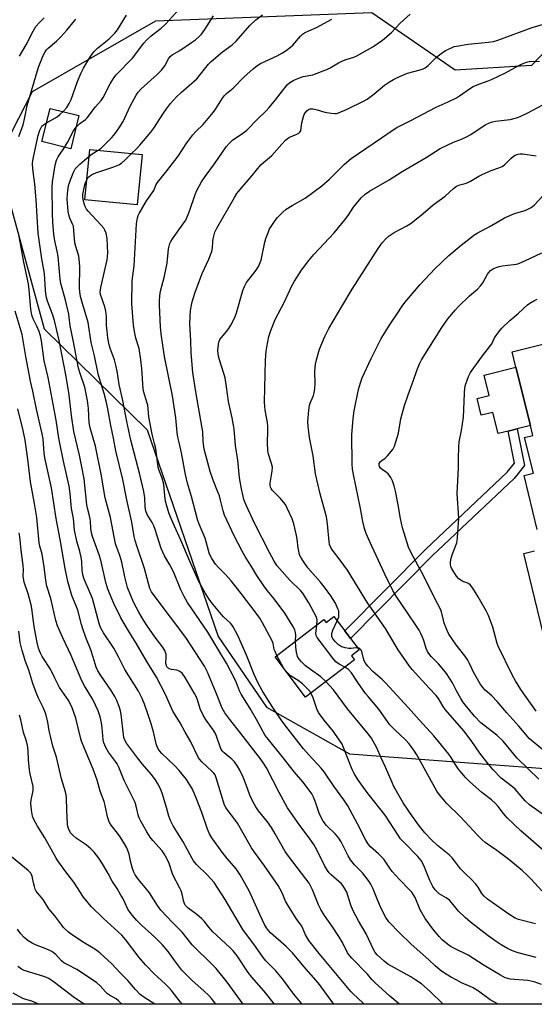
# Model space of a CAD drawing. Units: inches. Extents: x 1273764 to 1279764, y 525451 to 529452.
# Drawn here: x 1276860 to 1277054, y 525452 to 525822 of the extents above; entities that cross this region are included whole.
import ezdxf

# ---------------------------------------------------------------- set-up
doc = ezdxf.new("R2010")
doc.units = ezdxf.units.IN
doc.header["$MEASUREMENT"] = 0
for name, color, linetype in [('BLDG-Footprint', 5, 'Continuous'), ('CULTRL-Pad', 6, 'Continuous'), ('NTRL-Trees', 3, 'Continuous'), ('TRANS-Non Street Sidewalk', 7, 'Continuous'), ('Undefined', 1, 'Continuous')]:
    doc.layers.add(name, color=color, linetype=linetype)

msp = doc.modelspace()

# ---------------------------------------------------------------- linework, layer by layer
at = {"layer": 'BLDG-Footprint'}
for points, elevation in [([(1276882.51, 525786.19), (1276879.38, 525773.66), (1276868.53, 525776.38), (1276871.67, 525788.9)], 397.19), ([(1276906.29, 525771.51), (1276904.41, 525752.53), (1276884.66, 525754.49), (1276886.54, 525773.47)], 403.05), ([(1276978.54, 525597.54), (1276982.66, 525592.12), (1276984.82, 525589.29), (1276988.05, 525585.04), (1276985.13, 525582.82), (1276986.31, 525581.26), (1276967.91, 525567.26), (1276956.39, 525582.4), (1276974.79, 525596.4), (1276975.62, 525595.32)], 409.29)]:
    msp.add_lwpolyline(points, close=True, dxfattribs=dict(at, elevation=elevation))
at = {"layer": 'BLDG-Footprint', "elevation": 426.83}
msp.add_lwpolyline([(1277055.2, 525630.37), (1277050.2, 525650.62), (1277053.75, 525651.5), (1277050.41, 525665.02), (1277053.51, 525665.78), (1277052.6, 525669.46), (1277047.16, 525691.47), (1277045.73, 525697.27), (1277076.47, 525704.86)], dxfattribs=at)
at = {"layer": 'CULTRL-Pad'}
msp.add_lwpolyline([(1277047.16, 525691.47), (1277052.6, 525669.46), (1277047.61, 525668.23), (1277044.18, 525667.38), (1277040.45, 525666.46), (1277038.48, 525674.44), (1277034.06, 525673.34), (1277032.51, 525679.61), (1277037.11, 525680.75), (1277035.19, 525688.51)], close=True, dxfattribs=at)
at = {"layer": 'NTRL-Trees'}
msp.add_polyline3d([(1276856.37, 525904.58, 0), (1276958.15, 525893.87, 0), (1277061.72, 525874.23, 0), (1277073.33, 525865.3, 0), (1277068.87, 525842.98, 0), (1277066.53, 525819.29, 0), (1277053.06, 525805.03, 0), (1277024.25, 525803.29, 0), (1276992.85, 525824.85, 0), (1276911.29, 525821.8, 0), (1276864.8, 525795.12, 0), (1276851.85, 525769.97, 0), (1276869.38, 525705.95, 0), (1276908.25, 525667.84, 0), (1276934.92, 525590.1, 0), (1276953.21, 525563.42, 0), (1276984.46, 525545.89, 0), (1277032.74, 525542.28, 0), (1277063.12, 525540, 0), (1277086.89, 525529.73, 0), (1277089.17, 525528.74, 0), (1277106.8, 525521.12, 0), (1277267.75, 525451.55, 0), (1276697.97, 525451.61, 0)], dxfattribs=at)
at = {"layer": 'TRANS-Non Street Sidewalk'}
msp.add_lwpolyline([(1277015.64, 525620.45), (1276984.82, 525589.29), (1276982.66, 525592.12), (1277013.18, 525622.97), (1277043.86, 525651.9), (1277046.65, 525655.37), (1277044.18, 525667.38), (1277047.61, 525668.23), (1277050.43, 525654.46), (1277046.45, 525649.5)], close=True, dxfattribs=at)
msp.add_lwpolyline([(1277061.72, 525573.74), (1277050.17, 525621.34), (1277054.15, 525622.3)], dxfattribs=at)
at = {"layer": 'Undefined'}
for p, q in [((1276959.7, 525578.05, 406), (1276957.08, 525582.93, 406)), ((1276960.94, 525576.43, 406), (1276959.7, 525578.05, 406))]:
    msp.add_line(p, q, dxfattribs=at)
for points, elevation in [([(1276881.43, 525781.86), (1276882.79, 525783.26), (1276884.93, 525784.73), (1276885.57, 525785.33), (1276888.78, 525789.52), (1276890.9, 525791.9), (1276891.64, 525793), (1276894.26, 525798.21), (1276895.6, 525800.44), (1276896.52, 525801.52), (1276902.66, 525807.85), (1276906.89, 525813.49), (1276908.08, 525814.71), (1276909.74, 525816.26), (1276913.47, 525819.11), (1276915.03, 525820.49), (1276916.65, 525822.21), (1276921.15, 525827.28)], 398), ([(1276859.78, 525778.31), (1276861.49, 525782.68), (1276862.14, 525785.47), (1276863.03, 525789.94), (1276867.3, 525804.38), (1276868.72, 525808.22), (1276869.2, 525809.28), (1276869.73, 525810.23), (1276870.26, 525810.94), (1276870.84, 525811.54), (1276874.08, 525814.26), (1276875.67, 525815.81), (1276877.97, 525818.36), (1276881.3, 525822.5)], 394), ([(1276860.14, 525808.52), (1276862.56, 525812.86), (1276865.18, 525818.03), (1276866.23, 525819.68), (1276867.58, 525821.28), (1276869.34, 525822.99)], 392), ([(1276876.49, 525787.69), (1276877.96, 525789.3), (1276878.84, 525790.7), (1276879.55, 525792.22), (1276881.96, 525798.98), (1276883.35, 525802.28), (1276884.25, 525804), (1276886.65, 525808.05), (1276888.09, 525810.25), (1276889.48, 525811.63), (1276893.84, 525815.07), (1276896.03, 525817.18), (1276896.99, 525818.47), (1276900.46, 525823.97)], 396), ([(1276889.76, 525773.15), (1276890.83, 525773.93), (1276892.05, 525775.04), (1276894.83, 525777.94), (1276896.13, 525779.47), (1276897.62, 525781.58), (1276899.14, 525784), (1276901.85, 525789.72), (1276904.03, 525793.86), (1276904.81, 525795.04), (1276905.91, 525796.26), (1276911.91, 525801.64), (1276913.58, 525803.35), (1276914.87, 525804.97), (1276916.19, 525807.51), (1276916.81, 525808.39), (1276917.62, 525809.02), (1276920.52, 525810.75), (1276924.94, 525813.67), (1276926.39, 525814.71), (1276927.91, 525816.04), (1276928.7, 525816.88), (1276929.92, 525818.56), (1276933.19, 525823.78)], 400), ([(1276902.31, 525771.91), (1276904.16, 525773.69), (1276905.48, 525775.08), (1276909.61, 525779.98), (1276910.68, 525781.41), (1276914.37, 525787.16), (1276915.5, 525788.78), (1276917.01, 525790.73), (1276919.3, 525793.25), (1276921.12, 525795.06), (1276926.85, 525800.09), (1276931.28, 525805.55), (1276932.3, 525806.62), (1276936.57, 525810.26), (1276940.24, 525812.9), (1276941.76, 525814.19), (1276946.89, 525820.11), (1276949.13, 525822.28), (1276951.62, 525824.14)], 402), ([(1277056.79, 525459.03), (1277054.02, 525460.03), (1277051.59, 525460.49), (1277044.93, 525461.05), (1277044.09, 525461.22), (1277043.06, 525461.56), (1277041.32, 525462.47), (1277035.17, 525466.17), (1277029.17, 525470.11), (1277023.99, 525472.54), (1277022.78, 525473.18), (1277021.39, 525474.18), (1277019.39, 525475.81), (1277018.17, 525477.08), (1277016.06, 525479.56), (1277012.92, 525483.91), (1277011.12, 525487.09), (1277009.19, 525491.81), (1277008.61, 525492.8), (1277007.92, 525493.75), (1277006.96, 525494.84), (1277003.28, 525498.57), (1277000.54, 525501.62), (1276999.64, 525502.76), (1276998.14, 525505.1), (1276997.32, 525506.18), (1276995.34, 525508.16), (1276992.33, 525510.91), (1276991.3, 525512.1), (1276990.6, 525513.3), (1276987.41, 525519.57), (1276983.78, 525526.23), (1276982.28, 525528.49), (1276978.56, 525533.66), (1276974.87, 525539.13), (1276973.77, 525540.49), (1276969.12, 525545.45), (1276967.15, 525547.77), (1276961.3, 525555.18), (1276958.99, 525558.32), (1276955.78, 525562.92), (1276954.38, 525565.08), (1276951.52, 525569.77), (1276949.98, 525572.47), (1276948.55, 525575.71), (1276945.61, 525583.01), (1276942.33, 525590.39), (1276940.56, 525593.72), (1276940.09, 525594.45), (1276939.57, 525595.09), (1276937, 525597.45), (1276936.21, 525598.29), (1276932.45, 525602.89), (1276931.27, 525604.53), (1276930.19, 525606.21), (1276927.7, 525610.82), (1276924.11, 525618.63), (1276920.88, 525626.28), (1276918.44, 525631.56), (1276917.11, 525634.68), (1276916.36, 525636.67), (1276915.24, 525640.54), (1276915, 525641.85), (1276914.66, 525645.73), (1276914.42, 525647.42), (1276913.8, 525649.67), (1276912.7, 525652.59), (1276912.39, 525653.68), (1276911.4, 525660.78), (1276910.98, 525662.72), (1276910.03, 525666.2), (1276909.28, 525670.18), (1276908.88, 525672.76), (1276908.42, 525677.19), (1276908.13, 525678.33), (1276906.97, 525682.02), (1276906.67, 525683.34), (1276906.2, 525691.01), (1276905.84, 525694.17), (1276905.16, 525698.45), (1276903.96, 525702.36), (1276903.43, 525704.94), (1276903.09, 525707.25), (1276902.75, 525710.44), (1276902.4, 525715.36), (1276902.55, 525724.03), (1276903.3, 525729.62), (1276904.21, 525745.4), (1276904.57, 525747.72), (1276904.84, 525748.54), (1276905.21, 525749.32), (1276907.94, 525754.1), (1276910.66, 525758.01), (1276911.65, 525760.29), (1276912.07, 525761.01), (1276915.66, 525765.34), (1276918.66, 525769.28), (1276919.84, 525770.96), (1276923.12, 525775.95), (1276925.36, 525778.9), (1276926.49, 525780.19), (1276929.32, 525782.88), (1276933.04, 525787.31), (1276934.07, 525788.72), (1276936.56, 525792.77), (1276937.37, 525793.81), (1276938.14, 525794.53), (1276940.58, 525796.5), (1276944.63, 525800.67), (1276948.14, 525803.85), (1276949.51, 525804.98), (1276950.88, 525805.77), (1276957.12, 525808.69), (1276959.19, 525809.83), (1276960.57, 525810.71), (1276962.25, 525811.92), (1276963.14, 525812.69), (1276965.95, 525816.12), (1276966.77, 525816.89), (1276967.5, 525817.35), (1276969.06, 525818.13), (1276972.05, 525819.42), (1276977.8, 525822.47)], 404), ([(1276957.08, 525582.93), (1276956.37, 525584.34), (1276956.05, 525585.16), (1276955.64, 525587.46), (1276955.33, 525588.36), (1276951.68, 525595.17), (1276950.62, 525596.92), (1276949.3, 525598.82), (1276943.6, 525606.29), (1276939.81, 525611.07), (1276937.77, 525613.41), (1276935.04, 525616.06), (1276933.98, 525617.25), (1276932.52, 525619.47), (1276931.73, 525621.11), (1276930.06, 525627.12), (1276927.8, 525632.4), (1276927.19, 525634.08), (1276924.88, 525642.73), (1276923.4, 525647.76), (1276922.62, 525651.08), (1276921.14, 525659.25), (1276920.2, 525663.11), (1276919.81, 525665.14), (1276919.54, 525666.88), (1276918.95, 525672.36), (1276917.73, 525680.64), (1276914.75, 525695.52), (1276913.42, 525704.07), (1276913.21, 525706.64), (1276912.82, 525714.85), (1276912.81, 525716.32), (1276912.96, 525718.37), (1276913.25, 525720.09), (1276914.73, 525725.73), (1276915.29, 525728.29), (1276915.68, 525730.57), (1276916.27, 525736.02), (1276916.78, 525737.99), (1276917.13, 525738.78), (1276917.74, 525739.76), (1276921.82, 525745.38), (1276922.72, 525746.84), (1276924.19, 525750.17), (1276926.23, 525756.47), (1276926.95, 525757.97), (1276928.73, 525761.25), (1276930.08, 525763.3), (1276933.55, 525768.04), (1276937.93, 525774.47), (1276939.08, 525775.7), (1276940.51, 525777.03), (1276943.76, 525779.24), (1276945.71, 525780.76), (1276949.71, 525784.83), (1276953.03, 525788), (1276954.2, 525789.27), (1276956.6, 525792.11), (1276961.01, 525797.75), (1276961.96, 525798.68), (1276963.49, 525799.53), (1276965.92, 525800.56), (1276967.02, 525800.86), (1276970.64, 525801.58), (1276976.12, 525803.72), (1276977.19, 525804.23), (1276980.26, 525806), (1276981.59, 525806.65), (1276983.23, 525807.31), (1276986.07, 525808.2), (1276987.15, 525808.64), (1276993.24, 525812.07), (1276996.83, 525814.59), (1277000.23, 525817.42), (1277003.51, 525821.02), (1277007.28, 525824.35)], 406), ([(1276964.14, 525588.3), (1276964.16, 525590.56), (1276964.06, 525591.61), (1276963.81, 525592.56), (1276963.12, 525593.93), (1276960.07, 525598.88), (1276956.08, 525604.24), (1276953.53, 525607.22), (1276952.17, 525609.11), (1276949.55, 525613.01), (1276947.57, 525616.42), (1276945.29, 525619.9), (1276944, 525622.2), (1276940.99, 525627.93), (1276937.37, 525635.71), (1276936.8, 525637.43), (1276935.89, 525641.39), (1276935.42, 525643.01), (1276934.76, 525644.83), (1276933.06, 525648.88), (1276931.89, 525652.13), (1276929.69, 525660.63), (1276929.26, 525663.46), (1276929.12, 525667.1), (1276928.98, 525668.51), (1276926.58, 525682.18), (1276925.46, 525689.44), (1276924.76, 525696.85), (1276924.63, 525701.4), (1276924.31, 525707.84), (1276924.38, 525710.42), (1276924.56, 525712.86), (1276925.19, 525716.09), (1276926.11, 525719.31), (1276927.84, 525723.75), (1276928.89, 525726.75), (1276931.39, 525732.08), (1276932.53, 525735.03), (1276932.87, 525736.41), (1276932.97, 525738.71), (1276933.1, 525739.84), (1276933.38, 525741.24), (1276933.72, 525742.32), (1276934.47, 525743.84), (1276941.11, 525755.4), (1276942.03, 525756.81), (1276943.19, 525758.37), (1276947.8, 525763.59), (1276951.05, 525767.63), (1276951.98, 525768.54), (1276954.26, 525770.37), (1276955.12, 525771.16), (1276958.9, 525775.49), (1276960.28, 525776.93), (1276960.92, 525777.49), (1276961.61, 525777.93), (1276964.64, 525779.19), (1276965.38, 525779.61), (1276965.76, 525779.97), (1276966.06, 525780.6), (1276966.43, 525783.44), (1276967.07, 525785.89), (1276967.4, 525786.65), (1276967.84, 525787.34), (1276968.35, 525787.97), (1276968.93, 525788.48), (1276969.67, 525788.75), (1276970.79, 525788.73), (1276972.21, 525788.42), (1276975.17, 525787.45), (1276977.49, 525787.05), (1276978.93, 525786.95), (1276979.49, 525787.02), (1276980.32, 525787.26), (1276983.61, 525788.61), (1276989.92, 525791.72), (1276991.13, 525792.42), (1276993.65, 525794.21), (1276997.67, 525797.67), (1276999.55, 525798.96), (1277000.98, 525799.79), (1277002.76, 525800.64), (1277006.27, 525802.11), (1277011.1, 525803.45), (1277012.17, 525803.82), (1277012.93, 525804.18), (1277014.04, 525805.01), (1277017.14, 525808.06), (1277018.46, 525809.18), (1277020.56, 525810.68), (1277022.86, 525811.77), (1277023.92, 525812.16), (1277024.78, 525812.38), (1277029.17, 525813.15), (1277036.8, 525813.81), (1277038.73, 525814.15), (1277040.29, 525814.62), (1277053.21, 525819.34), (1277057.48, 525820.61)], 408), ([(1276972.11, 525594.36), (1276972.23, 525596.25), (1276972.15, 525596.81), (1276971.88, 525597.62), (1276969.15, 525602.73), (1276967.65, 525605.17), (1276966.83, 525606.32), (1276965.92, 525607.39), (1276961.94, 525611.27), (1276958, 525615.69), (1276957.07, 525616.83), (1276956.03, 525618.45), (1276954.24, 525621.74), (1276948.69, 525632.71), (1276945.56, 525639.48), (1276944.67, 525641.62), (1276944.31, 525642.88), (1276943.7, 525645.64), (1276942.94, 525649.75), (1276942.41, 525656.42), (1276941.53, 525662.01), (1276940.97, 525668.15), (1276940.78, 525669.59), (1276940.21, 525672.41), (1276938.79, 525678.58), (1276938.13, 525684.08), (1276937.55, 525687.41), (1276937.1, 525689.08), (1276935.4, 525694.22), (1276935.04, 525695.64), (1276934.91, 525696.47), (1276934.84, 525697.86), (1276934.91, 525698.96), (1276935.26, 525700.87), (1276935.6, 525701.89), (1276936.03, 525702.55), (1276937.58, 525704.21), (1276938.97, 525706.03), (1276939.75, 525707.24), (1276940.68, 525709.12), (1276941.3, 525710.48), (1276941.81, 525711.88), (1276944.29, 525720.3), (1276944.84, 525721.81), (1276945.68, 525723.33), (1276949.28, 525727.98), (1276950.21, 525729.43), (1276951.15, 525731.76), (1276952.57, 525738.57), (1276952.97, 525739.96), (1276953.86, 525742.44), (1276954.35, 525743.5), (1276954.96, 525744.49), (1276956.44, 525746.66), (1276957.33, 525747.81), (1276959.34, 525749.86), (1276960.63, 525750.99), (1276962.81, 525752.4), (1276967.72, 525755.12), (1276974.01, 525759.76), (1276976.88, 525762.21), (1276982.61, 525767.85), (1276985.08, 525770.02), (1276996.51, 525777.84), (1277000.84, 525780.88), (1277002.29, 525781.73), (1277007.33, 525784.24), (1277017.05, 525789.33), (1277021.59, 525791.34), (1277024.7, 525792.88), (1277025.93, 525793.61), (1277029.63, 525796.26), (1277031.06, 525797.17), (1277033.15, 525798.05), (1277036.67, 525799.24), (1277038, 525799.78), (1277043.19, 525802.3), (1277047.99, 525804.97), (1277049.27, 525805.58), (1277051.09, 525806.27), (1277052.18, 525806.53), (1277056.04, 525806.73)], 410), ([(1276979.79, 525595.9), (1276980.36, 525597.47), (1276980.46, 525598.29), (1276980.46, 525599.12), (1276980.37, 525599.67), (1276980.1, 525600.48), (1276979.14, 525602.59), (1276977.4, 525605.37), (1276974.97, 525608.64), (1276973.52, 525610.47), (1276968.74, 525615.94), (1276967.08, 525618.24), (1276966.19, 525619.64), (1276965.66, 525620.8), (1276965.3, 525622.12), (1276965.06, 525623.49), (1276964.74, 525626.64), (1276964.48, 525628.1), (1276963.5, 525632.46), (1276962.8, 525634.39), (1276960.99, 525638.43), (1276960.3, 525639.72), (1276959.57, 525640.66), (1276958.38, 525641.99), (1276955.34, 525645.1), (1276954.88, 525645.75), (1276954.68, 525646.22), (1276954.56, 525646.99), (1276954.6, 525647.82), (1276955.29, 525652.34), (1276955.37, 525653.76), (1276955.07, 525655.15), (1276953.94, 525658.65), (1276953.67, 525659.97), (1276953.52, 525663.05), (1276953.7, 525667.52), (1276953.67, 525669.18), (1276953.5, 525670.62), (1276952.7, 525675.3), (1276952.45, 525678.23), (1276952.83, 525694.11), (1276953.08, 525697.51), (1276953.27, 525698.94), (1276954.09, 525702.99), (1276954.81, 525705.24), (1276956.42, 525709.39), (1276960, 525716.04), (1276962.75, 525722.04), (1276963.67, 525723.85), (1276966.3, 525728.01), (1276969.15, 525731.66), (1276971.03, 525733.86), (1276978.6, 525742.1), (1276982.74, 525746.98), (1276983.99, 525748.58), (1276985.99, 525751.66), (1276988.82, 525755.23), (1276990.33, 525756.6), (1276991.96, 525757.78), (1276999.34, 525762.05), (1277004.23, 525765.19), (1277013.36, 525770.41), (1277018.64, 525773.78), (1277023.62, 525776.24), (1277026.68, 525777.31), (1277028.57, 525778.18), (1277030.1, 525779.11), (1277035.58, 525782.73), (1277037.17, 525783.5), (1277038.28, 525783.87), (1277039.41, 525784.13), (1277044.93, 525784.66), (1277047.38, 525785.34), (1277048.74, 525785.87), (1277051.65, 525787.28), (1277057.25, 525790.28)], 412), ([(1276870.31, 525783.47), (1276874.29, 525785.78), (1276875.3, 525786.56), (1276876.49, 525787.69)], 396), ([(1276989.99, 525451.58), (1276989.5, 525452.05), (1276985.79, 525455.46), (1276984.88, 525456.41), (1276972.98, 525470.63), (1276969.17, 525475.54), (1276967.87, 525477.74), (1276966.44, 525480.95), (1276964.39, 525483.83), (1276961.02, 525489.08), (1276960.38, 525490.36), (1276959.05, 525493.53), (1276957.57, 525496.24), (1276952.38, 525503.73), (1276948.59, 525508.8), (1276947.56, 525510.46), (1276942.19, 525519.76), (1276941.23, 525521.17), (1276938.73, 525524.36), (1276937.86, 525525.63), (1276937.38, 525526.56), (1276936.9, 525527.81), (1276934.38, 525536.42), (1276933.77, 525538.01), (1276933.33, 525538.65), (1276932.72, 525539.27), (1276928.76, 525542.83), (1276928.01, 525543.7), (1276927.57, 525544.38), (1276924.68, 525550.41), (1276922.51, 525553.98), (1276920.65, 525557.58), (1276917.89, 525561.98), (1276915.07, 525568.2), (1276911.73, 525574.7), (1276908.02, 525580.6), (1276904.02, 525587.55), (1276901.51, 525591.59), (1276898.24, 525597.13), (1276895.58, 525602.53), (1276893.34, 525607.89), (1276892.64, 525610.32), (1276890.74, 525618.82), (1276890.12, 525620.76), (1276887.61, 525627.71), (1276887.2, 525629.12), (1276886.96, 525630.83), (1276886.85, 525633.33), (1276886.73, 525634.4), (1276886.4, 525635.93), (1276885.73, 525638.31), (1276885.48, 525639.66), (1276884.44, 525649.37), (1276883.61, 525653.99), (1276882.72, 525658.27), (1276880.55, 525667.25), (1276879.68, 525673.22), (1276878.81, 525681.04), (1276877.7, 525687.93), (1276875.04, 525701.51), (1276873.25, 525709.02), (1276872.55, 525711.4), (1276870.7, 525716.36), (1276870.3, 525717.69), (1276870.05, 525719.06), (1276869.9, 525720.45), (1276869.54, 525726.74), (1276868.48, 525732.25), (1276867.09, 525741.91), (1276866.42, 525754.44), (1276865.87, 525760.33), (1276865.12, 525766.13), (1276864.97, 525768.16), (1276865.06, 525769.18), (1276865.33, 525770.57), (1276867.16, 525778.64), (1276867.76, 525780.76), (1276868.07, 525781.49), (1276868.54, 525782.2), (1276869.17, 525782.75), (1276870.31, 525783.47)], 396), ([(1276877.06, 525774.24), (1276878.36, 525776.33), (1276880.45, 525780.5), (1276881.43, 525781.86)], 398), ([(1276885.4, 525762.01), (1276885.83, 525762.7), (1276886.21, 525763.11), (1276886.88, 525763.64), (1276887.63, 525764.08), (1276889.27, 525764.71), (1276895.66, 525766.93), (1276897.55, 525767.71), (1276898.49, 525768.33), (1276899.81, 525769.41), (1276902.31, 525771.91)], 402), ([(1276886.29, 525770.89), (1276887.46, 525771.74), (1276889.76, 525773.15)], 400), ([(1277058.39, 525522.21), (1277052.23, 525526.66), (1277050.58, 525528.23), (1277048.43, 525530.85), (1277046.89, 525532.53), (1277045.8, 525533.46), (1277041.53, 525536.74), (1277038.49, 525540), (1277035.32, 525543.83), (1277033.59, 525546.06), (1277030.28, 525550.84), (1277027.47, 525554.55), (1277020.55, 525562.44), (1277019.69, 525563.66), (1277017.94, 525566.67), (1277017.13, 525567.84), (1277014.52, 525570.59), (1277008.08, 525577.68), (1277007.05, 525578.94), (1277002.83, 525584.98), (1276999.32, 525590.94), (1276997.98, 525593.08), (1276991.26, 525602.76), (1276983.63, 525615), (1276980.97, 525618.81), (1276978.08, 525622.58), (1276977.42, 525623.56), (1276976.95, 525624.7), (1276976.74, 525625.71), (1276976.12, 525632.51), (1276975.72, 525635.11), (1276975.18, 525637.42), (1276973.36, 525643.78), (1276971.67, 525651.3), (1276970.69, 525658.14), (1276969.39, 525665.02), (1276968.89, 525669.17), (1276968.79, 525670.95), (1276969.08, 525675.31), (1276969.31, 525677.03), (1276969.56, 525677.85), (1276970.84, 525680.74), (1276971.11, 525681.81), (1276971.37, 525683.46), (1276971.49, 525685.15), (1276971.39, 525689.83), (1276971.62, 525692.58), (1276972.01, 525694.27), (1276973.18, 525698.18), (1276975.16, 525703.07), (1276976.65, 525706), (1276981.49, 525714.33), (1276985.43, 525720.8), (1276995.24, 525736.13), (1276996.8, 525738.22), (1276998.12, 525739.75), (1276999.44, 525740.87), (1277001.3, 525742.22), (1277006, 525744.63), (1277007.72, 525745.7), (1277012.2, 525749.37), (1277015.92, 525752.55), (1277020.52, 525755.88), (1277023.6, 525758.73), (1277024.72, 525759.57), (1277025.98, 525760.11), (1277028.07, 525760.64), (1277028.83, 525760.91), (1277030.06, 525761.56), (1277033.12, 525763.43), (1277034.37, 525764.06), (1277037.8, 525765.52), (1277040.65, 525766.47), (1277041.95, 525767.02), (1277042.88, 525767.7), (1277045.21, 525770.04), (1277046.21, 525770.92), (1277046.89, 525771.34), (1277047.95, 525771.71), (1277048.78, 525771.82), (1277049.65, 525771.79), (1277054.78, 525771)], 414), ([(1277055.75, 525536.37), (1277047.57, 525544.22), (1277046.82, 525545.1), (1277044.79, 525547.81), (1277042.37, 525550.63), (1277039.98, 525552.85), (1277035.09, 525556.6), (1277033.98, 525557.56), (1277031.5, 525560.1), (1277028.03, 525564.32), (1277027.18, 525565.45), (1277026.38, 525566.72), (1277024.74, 525569.57), (1277023.22, 525572.66), (1277020.95, 525576.09), (1277019.95, 525577.42), (1277017.96, 525579.81), (1277015.2, 525582.56), (1277014.29, 525583.66), (1277013.86, 525584.42), (1277013.39, 525585.5), (1277012.45, 525588.48), (1277011.97, 525589.75), (1277011.3, 525591.24), (1277010.63, 525592.49), (1277009.23, 525594.67), (1277002, 525605.2), (1277000.71, 525607.33), (1276997.69, 525613.58), (1276992.05, 525625.71), (1276990.69, 525628.81), (1276990.08, 525630.76), (1276989.47, 525633.36), (1276988.61, 525638.3), (1276985.91, 525651.02), (1276985.55, 525653), (1276985.44, 525655.09), (1276985.37, 525665.96), (1276985.8, 525672.09), (1276986.19, 525674.98), (1276987.86, 525683.01), (1276988.54, 525685.59), (1276989.21, 525687.46), (1276992.57, 525694.67), (1276996.4, 525702.22), (1276999.72, 525707.71), (1277002.43, 525711.58), (1277004.27, 525714.49), (1277005.26, 525715.87), (1277011.09, 525722.58), (1277016.59, 525728.46), (1277021.92, 525733.46), (1277026.55, 525737.41), (1277029.96, 525740.09), (1277031.35, 525741.13), (1277032.5, 525741.86), (1277037.98, 525744.82), (1277042.88, 525747.67), (1277046.62, 525749.36), (1277050.64, 525750.5), (1277052.94, 525751.59), (1277054.03, 525752.44), (1277057.54, 525756.18)], 416), ([(1276978.54, 525451.58), (1276976.1, 525454.82), (1276972.81, 525459.46), (1276967.22, 525465.82), (1276962.94, 525470.93), (1276960.57, 525473.29), (1276954.65, 525478.52), (1276953.89, 525479.33), (1276953.1, 525480.4), (1276952.4, 525481.65), (1276950.65, 525485.34), (1276946.7, 525493.98), (1276945.05, 525497.15), (1276943.21, 525500.33), (1276941.68, 525502.55), (1276938.38, 525506.4), (1276936.86, 525508.3), (1276932.62, 525514.27), (1276931.7, 525515.76), (1276930.9, 525517.54), (1276928.76, 525523.82), (1276926.78, 525528.89), (1276925.23, 525532.51), (1276924.32, 525534.23), (1276923.01, 525536.14), (1276920.26, 525539.62), (1276918.49, 525541.52), (1276913.76, 525545.98), (1276912.81, 525547.05), (1276912.23, 525547.95), (1276911.78, 525548.9), (1276911.53, 525549.69), (1276910.6, 525554.14), (1276909.76, 525557.21), (1276908.4, 525560.93), (1276907.25, 525564.59), (1276906.36, 525566.74), (1276904.89, 525569.52), (1276899.72, 525577.59), (1276897.36, 525582.38), (1276895.6, 525585.6), (1276891.73, 525591.46), (1276890.62, 525593.46), (1276890.1, 525595), (1276887.58, 525604.36), (1276886.9, 525606.16), (1276884.5, 525611.62), (1276883.96, 525613.3), (1276883.68, 525615.01), (1276883.54, 525618.23), (1276883.32, 525619.96), (1276882.8, 525622.1), (1276881.67, 525625.98), (1276880.87, 525630.09), (1276880.38, 525634.53), (1276879.66, 525638.25), (1276879.16, 525643.9), (1276878.77, 525646.69), (1276876.62, 525656.11), (1276875.24, 525662.79), (1276874.89, 525664.78), (1276873.95, 525671.53), (1276871.3, 525685.53), (1276870.88, 525687.54), (1276869.35, 525693.79), (1276868.38, 525701.38), (1276867.94, 525703.28), (1276867.45, 525704.87), (1276866.59, 525706.91), (1276865.21, 525709.68), (1276864.83, 525710.72), (1276864.56, 525711.79), (1276864.37, 525713.25), (1276863.73, 525720.62), (1276863.43, 525722.82), (1276861.67, 525730.94), (1276859.71, 525742.06)], 394), ([(1277057.28, 525547.36), (1277052.18, 525551.7), (1277050.97, 525553.01), (1277048.2, 525556.32), (1277043.67, 525561.25), (1277040.03, 525565.59), (1277038.03, 525567.65), (1277035.59, 525569.89), (1277034.68, 525570.86), (1277033.69, 525572.23), (1277031.15, 525576.64), (1277030.48, 525577.95), (1277029.51, 525580.17), (1277028.97, 525581.15), (1277027.88, 525582.71), (1277024.57, 525586.91), (1277021.84, 525590.95), (1277021.18, 525592.25), (1277020.13, 525595.06), (1277019.8, 525596.2), (1277019.08, 525599.38), (1277018.65, 525600.61), (1277016.74, 525604.07), (1277012.25, 525613.22), (1277010.31, 525616.64), (1277007.68, 525621.6), (1277006.73, 525623.74), (1277004.98, 525628.98), (1277004.42, 525630.92), (1277003.67, 525634.51), (1277002.81, 525639.57), (1277001.81, 525644.8), (1277001.31, 525646.76), (1277000.68, 525648.67), (1277000.01, 525649.9), (1276999.02, 525651.27), (1276998.44, 525651.86), (1276996.73, 525652.94), (1276996.15, 525653.44), (1276995.72, 525654.02), (1276995.56, 525654.69), (1276995.63, 525655.15), (1276996.01, 525655.78), (1276996.59, 525656.29), (1276997.91, 525657.21), (1276998.73, 525658.02), (1277000.71, 525660.51), (1277001.4, 525661.77), (1277002.85, 525666.58), (1277003.77, 525672.03), (1277005.13, 525677), (1277006.49, 525681.07), (1277008.56, 525686.53), (1277009.84, 525690.25), (1277010.84, 525692.69), (1277011.61, 525694.24), (1277019.22, 525706.34), (1277021.55, 525709.67), (1277024.33, 525713.05), (1277025.5, 525714.35), (1277029.67, 525718.38), (1277032.61, 525720.85), (1277033.83, 525722.08), (1277034.69, 525723.22), (1277036.42, 525726.48), (1277036.9, 525727.11), (1277037.62, 525727.87), (1277038.74, 525728.61), (1277040.8, 525729.4), (1277041.92, 525729.61), (1277046.25, 525730.1), (1277047.39, 525730.31), (1277048.21, 525730.55), (1277052.41, 525732.36), (1277056.85, 525734.53)], 418), ([(1277054.75, 525561.89), (1277049, 525570.1), (1277046.94, 525573.38), (1277045.89, 525575.31), (1277040.46, 525586.41), (1277040.1, 525587.47), (1277038.44, 525593.51), (1277036.86, 525597.97), (1277035.98, 525599.69), (1277032.88, 525605.04), (1277030.91, 525608.27), (1277030.07, 525609.41), (1277029.24, 525610.03), (1277026.85, 525610.94), (1277026.36, 525611.21), (1277025.68, 525611.72), (1277024.78, 525612.77), (1277022.85, 525615.76), (1277022.6, 525616.42), (1277022.48, 525617.17), (1277022.48, 525617.96), (1277022.64, 525619.09), (1277023.09, 525620.78), (1277024.88, 525625.27), (1277025.06, 525626.12), (1277025.18, 525627.28), (1277025.63, 525634.63), (1277025.07, 525643.92), (1277025.53, 525653.53), (1277025.47, 525657.06), (1277025.62, 525661.39), (1277025.82, 525663.4), (1277026.65, 525667.67), (1277027.39, 525672.59), (1277027.75, 525681.61), (1277027.92, 525683.66), (1277028.16, 525684.81), (1277029.29, 525687.91), (1277030.08, 525689.5), (1277034.2, 525695.24), (1277037.59, 525699.57), (1277038.02, 525700.27), (1277039.12, 525702.49), (1277040.65, 525704.79), (1277041.83, 525706.09), (1277044.8, 525708.99), (1277047.99, 525711.67), (1277051.52, 525714.88), (1277052.44, 525715.56), (1277053.93, 525716.43), (1277055.21, 525717.1)], 420), ([(1276966.62, 525451.58), (1276963.5, 525455.31), (1276959.25, 525461.15), (1276956.62, 525464.13), (1276952.97, 525467.9), (1276951.88, 525469.24), (1276949, 525473.34), (1276944.24, 525479.78), (1276937.57, 525491), (1276933.38, 525497.4), (1276930.99, 525500.24), (1276926.81, 525504.22), (1276925.7, 525505.52), (1276925.1, 525506.48), (1276923.44, 525509.73), (1276921.75, 525512.76), (1276918.04, 525518.72), (1276916.94, 525520.77), (1276916.36, 525522.34), (1276915.53, 525525.7), (1276913.91, 525531.04), (1276913.27, 525532.63), (1276912.26, 525534.59), (1276911.31, 525536.08), (1276909.75, 525538.24), (1276906.49, 525541.94), (1276904.55, 525544.34), (1276900.47, 525549.91), (1276899.65, 525551.32), (1276899.42, 525552.03), (1276899.23, 525553.15), (1276898.46, 525560.68), (1276898.19, 525562.07), (1276897.65, 525563.75), (1276896.79, 525565.92), (1276895.95, 525567.44), (1276894.58, 525569.67), (1276890.71, 525575.38), (1276889.66, 525577.17), (1276889.02, 525578.47), (1276888.54, 525579.79), (1276887.89, 525582.32), (1276887.03, 525584.98), (1276885.11, 525589.62), (1276883.96, 525592.89), (1276883.46, 525594.54), (1276882.07, 525599.97), (1276881.6, 525601.28), (1276879.86, 525605.44), (1276878.31, 525610.77), (1276877.27, 525615.62), (1276875.39, 525626.62), (1276873.95, 525634.46), (1276872.15, 525645.98), (1276869.64, 525657.38), (1276869.41, 525659.09), (1276868.95, 525664.46), (1276868.66, 525666.41), (1276866.45, 525675.69), (1276865.09, 525682.37), (1276864.18, 525686.2), (1276862.48, 525695.45), (1276861.05, 525703.77), (1276858.51, 525712.58)], 392), ([(1276956.17, 525451.58), (1276952.34, 525456.52), (1276947.64, 525461.72), (1276946.25, 525463.55), (1276942.12, 525469.78), (1276940.63, 525471.64), (1276939.38, 525472.89), (1276932.95, 525478.85), (1276931.38, 525480.65), (1276929.63, 525482.89), (1276928.85, 525483.72), (1276926.86, 525485.39), (1276923.59, 525487.76), (1276923, 525488.33), (1276922.55, 525488.94), (1276922.01, 525490.1), (1276921.36, 525493.02), (1276920.99, 525494.25), (1276920.5, 525495.31), (1276917.85, 525500.35), (1276916.46, 525504.58), (1276915.62, 525506.42), (1276914.64, 525508.22), (1276913.89, 525509.3), (1276910.32, 525513.27), (1276909.34, 525514.5), (1276908.12, 525516.45), (1276905.76, 525520.55), (1276905.27, 525521.55), (1276904.95, 525522.45), (1276904.09, 525526.2), (1276903.65, 525527.57), (1276902.35, 525530.35), (1276899.52, 525535.84), (1276897.52, 525540.86), (1276896.89, 525542.06), (1276896.28, 525543.02), (1276893.6, 525546.48), (1276892.65, 525548.21), (1276891.91, 525550.02), (1276891.61, 525551.16), (1276891.3, 525555.62), (1276891.04, 525557.6), (1276890.43, 525559.84), (1276889.68, 525562.04), (1276887.66, 525566.36), (1276884.6, 525571.42), (1276883.54, 525573.38), (1276879.61, 525582.94), (1276876.38, 525589.53), (1276874.39, 525594.11), (1276873.78, 525596.09), (1276871.85, 525604.4), (1276870.45, 525609.03), (1276869.97, 525611.12), (1276869.39, 525616.32), (1276868.93, 525619.39), (1276868.59, 525621.05), (1276867.79, 525624.01), (1276867.54, 525625.35), (1276866.66, 525634.81), (1276865.78, 525640.09), (1276864.28, 525648.28), (1276863.2, 525656.84), (1276862.17, 525664.03), (1276861.5, 525667.66), (1276859.46, 525675.75)], 390), ([(1276944.39, 525451.58), (1276938.4, 525459.86), (1276934.18, 525465), (1276933.2, 525466.06), (1276925.14, 525473.94), (1276921.35, 525478.72), (1276917.7, 525482.41), (1276913.39, 525487.06), (1276912.12, 525488.76), (1276909.12, 525493.53), (1276907.48, 525495.59), (1276904.95, 525498.51), (1276903.7, 525500.36), (1276903.19, 525501.36), (1276902.7, 525502.74), (1276902.05, 525504.99), (1276901.38, 525508.14), (1276900.93, 525509.5), (1276900.49, 525510.52), (1276899.7, 525511.95), (1276898.01, 525514.57), (1276897.04, 525515.95), (1276894.63, 525519.04), (1276894.04, 525519.98), (1276893.71, 525520.68), (1276893.25, 525522.19), (1276892.34, 525526.46), (1276891.96, 525527.86), (1276890.43, 525531.86), (1276889.33, 525535.9), (1276887.88, 525540.15), (1276884.57, 525547.84), (1276883.51, 525550.59), (1276883.09, 525551.99), (1276881.37, 525559.3), (1276879.81, 525563.54), (1276879.24, 525564.73), (1276878.62, 525565.82), (1276875.18, 525570.9), (1276873.39, 525574.3), (1276871.71, 525577.72), (1276868.67, 525582.5), (1276867.97, 525583.75), (1276867.57, 525584.64), (1276867.24, 525585.71), (1276866.75, 525587.75), (1276865.79, 525593.02), (1276865.36, 525595.64), (1276864.73, 525600.55), (1276864.48, 525601.91), (1276863.35, 525606.06), (1276861.88, 525610.45), (1276861.55, 525611.85), (1276861.48, 525612.71), (1276861.55, 525615.25), (1276861.49, 525616.79), (1276860.67, 525622.55), (1276860.17, 525627.55), (1276859.93, 525629.1)], 388), ([(1276982.67, 525578.49), (1276980.5, 525579.59), (1276979.35, 525580.52), (1276978.22, 525581.88), (1276972.26, 525589.65), (1276971.85, 525590.39), (1276971.69, 525591.12), (1276972.11, 525594.36)], 410), ([(1276987.51, 525585.74), (1276986.86, 525585.76), (1276985.09, 525585.57), (1276984.22, 525585.55), (1276982.84, 525585.76), (1276981.51, 525586.13), (1276981.02, 525586.35), (1276980.33, 525586.86), (1276979.09, 525588.12), (1276978.33, 525589.01), (1276977.82, 525589.94), (1276977.72, 525590.62), (1276977.76, 525591.12), (1276978.22, 525592.48), (1276979.79, 525595.9)], 412), ([(1276934.02, 525451.59), (1276932.4, 525453.71), (1276931.46, 525454.83), (1276929.57, 525456.68), (1276925.14, 525460.52), (1276921.29, 525464.42), (1276918.59, 525467.9), (1276916.05, 525471.4), (1276913.82, 525474.06), (1276911.08, 525476.89), (1276906.08, 525481.37), (1276904.31, 525483.17), (1276902.63, 525485.04), (1276901.73, 525486.18), (1276900.9, 525487.4), (1276899.09, 525491.24), (1276898.33, 525492.65), (1276896.83, 525495.18), (1276895.05, 525497.93), (1276893.5, 525500.81), (1276891.4, 525504.43), (1276889.93, 525506.59), (1276888.2, 525508.86), (1276886.98, 525510.08), (1276885.18, 525511.54), (1276881.42, 525514.14), (1276880.32, 525515.08), (1276879.35, 525516.18), (1276878.53, 525517.71), (1276878.28, 525518.54), (1276878.17, 525519.4), (1276877.89, 525524.68), (1276877.78, 525529.24), (1276877.64, 525530.38), (1276877.39, 525531.53), (1276875.86, 525536.45), (1276874.01, 525544.67), (1276872.68, 525548.81), (1276871.71, 525552.5), (1276871.27, 525554.48), (1276870.77, 525557.85), (1276869.98, 525560.97), (1276869.03, 525563.28), (1276867.19, 525566.79), (1276866.32, 525568.95), (1276865.11, 525572.29), (1276863.65, 525577.33), (1276862.4, 525580.68), (1276861.1, 525584.72), (1276860.4, 525587.82), (1276859.81, 525592.02)], 386), ([(1276975.55, 525573.07), (1276973.6, 525574.86), (1276969.69, 525577.63), (1276967.91, 525579.05), (1276966.32, 525580.47), (1276965.42, 525581.51), (1276964.87, 525582.49), (1276964.44, 525584.09), (1276964.16, 525586.02), (1276964.14, 525588.3)], 408), ([(1277057.49, 525509.48), (1277049.02, 525516.93), (1277043.85, 525521.79), (1277042.53, 525523.36), (1277040.49, 525526.07), (1277039.51, 525527.16), (1277037.91, 525528.5), (1277034.25, 525531.33), (1277029.69, 525535.43), (1277028.26, 525536.84), (1277026.76, 525538.53), (1277025.55, 525540.12), (1277024.24, 525541.99), (1277022.71, 525544.48), (1277021.84, 525545.75), (1277018.03, 525550.55), (1277016.22, 525552.7), (1277010.76, 525558.51), (1277006.59, 525563.26), (1276997.97, 525572.59), (1276996.72, 525573.83), (1276993.21, 525576.83), (1276991.31, 525578.88), (1276990.47, 525579.99), (1276989.98, 525580.91), (1276989.73, 525581.72), (1276989.23, 525583.91), (1276988.85, 525584.88), (1276988.36, 525585.42), (1276987.93, 525585.64), (1276987.51, 525585.74)], 412), ([(1277056.97, 525494.32), (1277052.92, 525498.69), (1277051.67, 525499.93), (1277049.49, 525501.88), (1277044.42, 525506.13), (1277040.01, 525509.41), (1277035.61, 525512.5), (1277034.46, 525513.43), (1277032.78, 525515.1), (1277026.22, 525522.11), (1277021.16, 525527.22), (1277018.34, 525530.46), (1277017.32, 525531.85), (1277009.86, 525545.52), (1277008.96, 525546.92), (1277007.73, 525548.61), (1277006.9, 525549.66), (1277005.56, 525551.09), (1277001.47, 525554.95), (1276999.69, 525556.77), (1276998.71, 525558.06), (1276995.53, 525562.72), (1276991.42, 525567.5), (1276990.53, 525568.64), (1276987.63, 525572.71), (1276985.22, 525576.34), (1276984.02, 525577.61), (1276983.33, 525578.13), (1276982.67, 525578.49)], 410), ([(1276969.88, 525568.76), (1276969.45, 525569.42), (1276968.91, 525570.05), (1276966.68, 525572.21), (1276965.04, 525573.51), (1276962.2, 525575.27), (1276961.53, 525575.82), (1276960.94, 525576.43)], 406), ([(1277054.55, 525481.83), (1277048.07, 525483.47), (1277046.82, 525483.97), (1277044.48, 525485.45), (1277038.55, 525489.6), (1277036.49, 525491.13), (1277035.17, 525492.22), (1277034.34, 525493.22), (1277032.86, 525495.69), (1277031.99, 525496.84), (1277030.43, 525498.56), (1277028.17, 525500.63), (1277026.29, 525502.55), (1277024.06, 525505.59), (1277023.18, 525506.65), (1277021.96, 525507.82), (1277017.63, 525511.35), (1277015.47, 525513.37), (1277012.88, 525516.16), (1277010.8, 525518.65), (1277008.17, 525522.25), (1277004.68, 525527.4), (1277001.2, 525533.56), (1277000.47, 525535.04), (1276998.03, 525540.81), (1276996.33, 525544.39), (1276994.72, 525548.14), (1276992.67, 525551.79), (1276991.45, 525553.44), (1276983.71, 525562.81), (1276978.35, 525570.01), (1276975.55, 525573.07)], 408), ([(1277054.81, 525469.22), (1277047.98, 525470.93), (1277045.86, 525471.72), (1277044.03, 525472.54), (1277041.56, 525473.95), (1277039.68, 525475.18), (1277036.71, 525477.36), (1277030.06, 525482.46), (1277028, 525484.28), (1277025.56, 525486.68), (1277024.49, 525487.88), (1277022.92, 525489.95), (1277022.1, 525490.79), (1277020.92, 525491.68), (1277018.26, 525493.14), (1277017.42, 525493.86), (1277016.68, 525494.69), (1277015.89, 525495.86), (1277014.69, 525498.11), (1277012.5, 525503.76), (1277011.45, 525505.72), (1277010.23, 525507.22), (1277005, 525512.42), (1277003.71, 525513.88), (1277002.72, 525515.28), (1276997.9, 525522.8), (1276991.43, 525530.85), (1276989.45, 525533.56), (1276987.64, 525536.21), (1276986.25, 525538.5), (1276985.48, 525540.01), (1276982.17, 525548.27), (1276981.49, 525549.75), (1276980.58, 525551.2), (1276978.47, 525554.26), (1276974.88, 525558.5), (1276972.8, 525561.49), (1276972.18, 525562.78), (1276970.59, 525567.28), (1276969.88, 525568.76)], 406), ([(1276921.52, 525451.59), (1276920.78, 525452.41), (1276917.36, 525456.73), (1276916.41, 525457.82), (1276914.97, 525459.26), (1276910.84, 525463.04), (1276907.6, 525466.39), (1276905.23, 525469.14), (1276900.04, 525475.97), (1276898.66, 525477.58), (1276891.79, 525483.84), (1276887.09, 525488.32), (1276884.17, 525491.92), (1276880.53, 525497.54), (1276877.49, 525501.47), (1276874.49, 525505.62), (1276873.72, 525506.83), (1276869.62, 525514.19), (1276866.87, 525518.6), (1276865.54, 525521.09), (1276864.99, 525522.38), (1276864.57, 525524.66), (1276864.35, 525527.25), (1276864.48, 525528.39), (1276865.18, 525532.08), (1276865.23, 525532.84), (1276865.18, 525533.58), (1276864.07, 525538.36), (1276863.81, 525539.79), (1276863.44, 525543.49), (1276863.36, 525547.17), (1276863.12, 525549.05), (1276862.67, 525550.68), (1276861.55, 525553.89), (1276860.64, 525558.71), (1276860.08, 525560.37)], 384), ([(1276911.03, 525451.59), (1276906.93, 525454.2), (1276905.59, 525455.29), (1276903.77, 525457.16), (1276900.89, 525460.51), (1276898.04, 525463.37), (1276894.93, 525466.76), (1276890.35, 525470.91), (1276888.44, 525472.33), (1276884.5, 525474.64), (1276880.41, 525477.35), (1276878.59, 525478.71), (1276876.73, 525480.44), (1276875.99, 525481.33), (1276873.44, 525484.9), (1276871.09, 525487.55), (1276868.98, 525491.01), (1276866.91, 525493.48), (1276866.4, 525494.2), (1276866.03, 525494.94), (1276865.68, 525495.97), (1276865.33, 525497.3), (1276864.82, 525499.85), (1276864.65, 525500.38), (1276864.36, 525500.93), (1276863.35, 525501.98), (1276857.09, 525507.12)], 382), ([(1276898.58, 525451.59), (1276898.5, 525451.69), (1276897.36, 525452.9), (1276896.5, 525453.57), (1276894.06, 525454.96), (1276893.24, 525455.53), (1276892.45, 525456.29), (1276890.56, 525458.44), (1276889.05, 525459.8), (1276881.66, 525464.61), (1276878.25, 525466.37), (1276876.81, 525467.22), (1276875.93, 525467.94), (1276873.76, 525470.26), (1276872.28, 525471.4), (1276870.42, 525472.37), (1276866.15, 525473.98), (1276864.86, 525474.57), (1276863.39, 525475.45), (1276861.81, 525476.74), (1276860.5, 525478.19), (1276859.37, 525479.83)], 380), ([(1276884.72, 525451.59), (1276883.37, 525452.37), (1276880.84, 525453.93), (1276873.29, 525459.78), (1276871.1, 525461.22), (1276870.31, 525461.62), (1276869.2, 525462.03), (1276861.9, 525464.22), (1276860.88, 525464.76), (1276859.44, 525465.76)], 378), ([(1276867.22, 525451.59), (1276866.49, 525451.99), (1276864.7, 525452.68), (1276862.46, 525453.35), (1276861.39, 525453.77), (1276857.74, 525455.78)], 376)]:
    msp.add_lwpolyline(points, dxfattribs=dict(at, elevation=elevation))
for points in [[(1277003.41, 525451.58, 398), (1277002.69, 525452.1, 398), (1276999.6, 525454.61, 398), (1276993.93, 525459.82, 398), (1276992.91, 525460.89, 398), (1276991.25, 525462.85, 398), (1276985.32, 525468.87, 398), (1276984.55, 525469.76, 398), (1276983.74, 525470.93, 398), (1276981.76, 525474.84, 398), (1276980.43, 525477.05, 398), (1276978.09, 525480.69, 398), (1276975.06, 525485.03, 398), (1276973.63, 525487.28, 398), (1276972.72, 525489.05, 398), (1276970.55, 525494.69, 398), (1276969.21, 525497.12, 398), (1276968.04, 525498.78, 398), (1276961.42, 525507.28, 398), (1276960.25, 525509.14, 398), (1276956.48, 525515.8, 398), (1276955.04, 525518.1, 398), (1276953.49, 525520.28, 398), (1276950.14, 525524.36, 398), (1276949.09, 525525.94, 398), (1276948.16, 525527.63, 398), (1276946.91, 525530.29, 398), (1276945.5, 525534.17, 398), (1276944.35, 525537.06, 398), (1276943.06, 525539.68, 398), (1276942.21, 525541.2, 398), (1276941.06, 525542.82, 398), (1276940.15, 525543.9, 398), (1276937.18, 525546.28, 398), (1276936.6, 525546.85, 398), (1276936.12, 525547.55, 398), (1276935.53, 525548.88, 398), (1276934.46, 525552.2, 398), (1276933.92, 525553.5, 398), (1276933.09, 525554.92, 398), (1276930.21, 525558.95, 398), (1276929.28, 525560.44, 398), (1276928.18, 525562.82, 398), (1276927.2, 525566.19, 398), (1276926.83, 525567.16, 398), (1276926.07, 525568.6, 398), (1276922.57, 525574.62, 398), (1276921.42, 525576.21, 398), (1276920.54, 525576.88, 398), (1276919.78, 525577.24, 398), (1276919.24, 525577.39, 398), (1276917.31, 525577.67, 398), (1276916.53, 525577.86, 398), (1276916.1, 525578.09, 398), (1276915.62, 525578.62, 398), (1276915.42, 525579.07, 398), (1276915.29, 525579.86, 398), (1276915.37, 525582.45, 398), (1276915.32, 525583.31, 398), (1276915.13, 525584.05, 398), (1276914.83, 525584.77, 398), (1276913.94, 525586.2, 398), (1276911.14, 525589.97, 398), (1276908.24, 525594.1, 398), (1276906.81, 525596.23, 398), (1276905, 525599.16, 398), (1276903.03, 525602.94, 398), (1276900.79, 525608.55, 398), (1276899.82, 525612.47, 398), (1276898.68, 525617.99, 398), (1276897.85, 525620.56, 398), (1276896.73, 525623.5, 398), (1276896.32, 525624.89, 398), (1276894.39, 525634.91, 398), (1276892.39, 525642.26, 398), (1276890.85, 525651.14, 398), (1276888.7, 525661.73, 398), (1276886.66, 525668.59, 398), (1276886.38, 525670.55, 398), (1276886.14, 525675.87, 398), (1276885.73, 525678.97, 398), (1276884.7, 525683.88, 398), (1276882.93, 525689.07, 398), (1276882.36, 525691.11, 398), (1276880.36, 525701.65, 398), (1276879.15, 525706.98, 398), (1276878.82, 525710.28, 398), (1276878.63, 525711.43, 398), (1276877.26, 525717.14, 398), (1276875.7, 525722.91, 398), (1276875.46, 525724.58, 398), (1276874.62, 525733.08, 398), (1276874.26, 525735.2, 398), (1276873.4, 525738.99, 398), (1276872.98, 525741.43, 398), (1276872.61, 525746.11, 398), (1276872.49, 525749.34, 398), (1276872.43, 525759.12, 398), (1276872.56, 525761.24, 398), (1276873.48, 525767.49, 398), (1276873.99, 525769.38, 398), (1276874.6, 525770.67, 398), (1276877.06, 525774.24, 398)], [(1277019.78, 525451.58, 400), (1277014.89, 525456.41, 400), (1277011.6, 525459.2, 400), (1277009.46, 525460.68, 400), (1277007.51, 525461.9, 400), (1276998.87, 525466.71, 400), (1276997.48, 525467.78, 400), (1276994.83, 525470.14, 400), (1276994.14, 525471.03, 400), (1276993.42, 525472.22, 400), (1276990.78, 525478.06, 400), (1276987.83, 525482.93, 400), (1276985.82, 525486.69, 400), (1276984.94, 525488.83, 400), (1276983.39, 525493.74, 400), (1276982.6, 525495.29, 400), (1276981.94, 525496.25, 400), (1276981.37, 525496.88, 400), (1276977.53, 525500.32, 400), (1276976.81, 525501.08, 400), (1276976.18, 525501.91, 400), (1276975.16, 525503.61, 400), (1276972.29, 525509.42, 400), (1276971.01, 525511.68, 400), (1276969.53, 525513.86, 400), (1276965.43, 525519.29, 400), (1276962.15, 525523.87, 400), (1276961.1, 525525.48, 400), (1276957.95, 525531.28, 400), (1276953.11, 525540.58, 400), (1276952.09, 525542.32, 400), (1276950.89, 525543.99, 400), (1276943.54, 525553.56, 400), (1276939.29, 525558.79, 400), (1276937.45, 525561.27, 400), (1276936.48, 525563.05, 400), (1276934.1, 525569.11, 400), (1276932.17, 525573.56, 400), (1276930.98, 525576.59, 400), (1276929.83, 525578.83, 400), (1276922.77, 525589.71, 400), (1276911.15, 525604.93, 400), (1276909.83, 525606.87, 400), (1276909.19, 525608.18, 400), (1276907.25, 525615.68, 400), (1276904.25, 525624.24, 400), (1276903.7, 525626.14, 400), (1276903.36, 525627.74, 400), (1276902.48, 525633.13, 400), (1276900.5, 525641.55, 400), (1276899.07, 525649.14, 400), (1276896.42, 525660, 400), (1276895.54, 525664.75, 400), (1276894.52, 525669.47, 400), (1276893.38, 525675.75, 400), (1276892.76, 525678.63, 400), (1276892.02, 525681.6, 400), (1276890.61, 525685.88, 400), (1276889.71, 525688.98, 400), (1276888.33, 525695.79, 400), (1276887.14, 525700.71, 400), (1276885.97, 525708.24, 400), (1276883.84, 525715.45, 400), (1276883.13, 525718.12, 400), (1276882.86, 525719.8, 400), (1276882.73, 525721.23, 400), (1276882.84, 525729.31, 400), (1276882.63, 525732.18, 400), (1276882.4, 525733.3, 400), (1276881.31, 525736.85, 400), (1276880.97, 525738.23, 400), (1276880.62, 525742.88, 400), (1276880.38, 525744.55, 400), (1276880.12, 525745.31, 400), (1276879.09, 525747.54, 400), (1276878.72, 525748.87, 400), (1276878.45, 525750.23, 400), (1276878.1, 525754.78, 400), (1276878.14, 525756.75, 400), (1276878.6, 525759.84, 400), (1276878.89, 525760.93, 400), (1276879.29, 525762.05, 400), (1276880.52, 525765.1, 400), (1276881.11, 525766.09, 400), (1276882.85, 525767.89, 400), (1276886.29, 525770.89, 400)], [(1277040.51, 525451.58, 402), (1277037.39, 525453.28, 402), (1277032.99, 525456.46, 402), (1277031, 525457.72, 402), (1277029.96, 525458.28, 402), (1277026.69, 525459.69, 402), (1277024.84, 525460.61, 402), (1277022.52, 525461.89, 402), (1277019.27, 525463.93, 402), (1277016.84, 525465.9, 402), (1277014.19, 525468.42, 402), (1277007.73, 525474.22, 402), (1277003.23, 525478.51, 402), (1276999.31, 525482.65, 402), (1276998.13, 525484.28, 402), (1276996.86, 525486.66, 402), (1276996.12, 525488.23, 402), (1276994.96, 525490.88, 402), (1276993.24, 525495.23, 402), (1276992.44, 525496.8, 402), (1276991.81, 525497.79, 402), (1276989.35, 525501.04, 402), (1276986.32, 525504.13, 402), (1276984.8, 525505.97, 402), (1276983.94, 525507.49, 402), (1276981.31, 525512.67, 402), (1276980.4, 525514.1, 402), (1276979.12, 525515.57, 402), (1276975.76, 525518.91, 402), (1276974.53, 525520.49, 402), (1276973.15, 525523.14, 402), (1276971.61, 525527.65, 402), (1276970.87, 525529.51, 402), (1276970.19, 525530.78, 402), (1276969.25, 525532.24, 402), (1276966.87, 525535.3, 402), (1276963.71, 525539.02, 402), (1276959.09, 525544.87, 402), (1276953.86, 525551.21, 402), (1276952.7, 525552.81, 402), (1276949.41, 525558.84, 402), (1276946.95, 525562.93, 402), (1276943.57, 525568.33, 402), (1276942.95, 525569.63, 402), (1276941.84, 525572.66, 402), (1276941.03, 525574.54, 402), (1276939.65, 525577.17, 402), (1276938.05, 525579.98, 402), (1276935.25, 525584.73, 402), (1276931.04, 525591.62, 402), (1276923.43, 525602.91, 402), (1276922.09, 525605.1, 402), (1276920.85, 525607.6, 402), (1276918.22, 525614.13, 402), (1276916.7, 525617.04, 402), (1276914.77, 525620.45, 402), (1276913.48, 525623.22, 402), (1276911.23, 525630.3, 402), (1276910.73, 525631.67, 402), (1276910.05, 525633, 402), (1276908.23, 525636.04, 402), (1276907.65, 525637.36, 402), (1276907.44, 525638.72, 402), (1276907.35, 525642.29, 402), (1276906.99, 525644.59, 402), (1276905.31, 525651.54, 402), (1276902.04, 525663.95, 402), (1276900.55, 525671.04, 402), (1276899.01, 525678.92, 402), (1276897.65, 525684.88, 402), (1276896.89, 525689.95, 402), (1276896.4, 525692.26, 402), (1276895.86, 525694.23, 402), (1276894.33, 525698.21, 402), (1276893.87, 525699.9, 402), (1276893.4, 525702.53, 402), (1276893.12, 525705.05, 402), (1276892.93, 525707.3, 402), (1276892.88, 525710.59, 402), (1276892.67, 525712.55, 402), (1276892.23, 525714.24, 402), (1276890.64, 525718.87, 402), (1276890.51, 525719.71, 402), (1276890.73, 525721.41, 402), (1276892.79, 525730.19, 402), (1276893.12, 525731.89, 402), (1276893.32, 525734.42, 402), (1276893.16, 525739.97, 402), (1276892.69, 525741.92, 402), (1276892.29, 525743, 402), (1276891.88, 525743.75, 402), (1276890.75, 525745.1, 402), (1276885.95, 525750.15, 402), (1276885.31, 525751.01, 402), (1276884.73, 525752.19, 402), (1276884.12, 525754.46, 402), (1276883.98, 525755.64, 402), (1276883.98, 525756.53, 402), (1276884.16, 525757.79, 402), (1276884.72, 525760.11, 402), (1276885.07, 525761.24, 402), (1276885.4, 525762.01, 402)]]:
    msp.add_polyline3d(points, dxfattribs=at)

doc.saveas('drawing.dxf')
